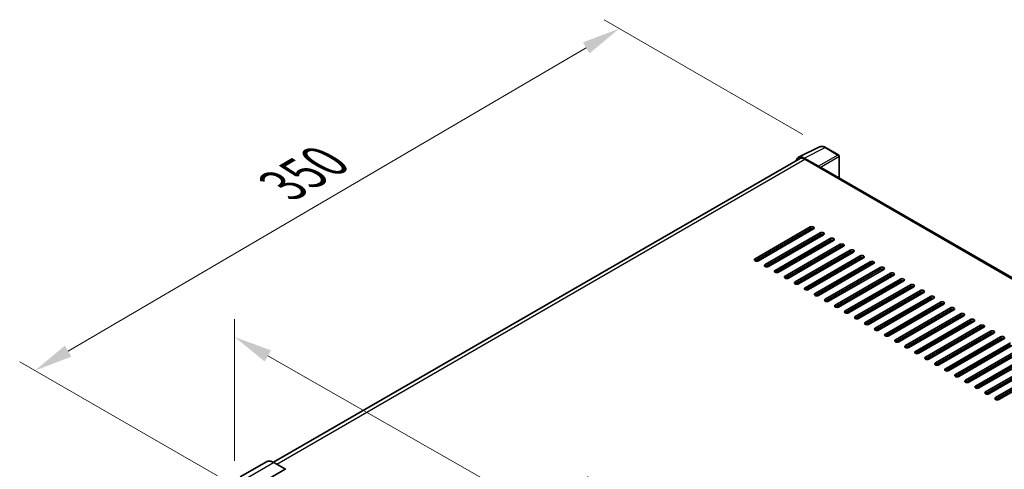
# Model space of a CAD drawing. Units: millimetres. Extents: x 0 to 13168, y 0 to 1827.
# Drawn here: x 1003 to 1388, y 616 to 791 of the extents above; entities that cross this region are included whole.
import ezdxf

# ---------------------------------------------------------------- set-up
doc = ezdxf.new("R2010")
doc.units = ezdxf.units.MM
doc.header["$LTSCALE"] = 6
doc.layers.get('Defpoints').update_dxf_attribs({"lineweight": 25})
for name, color, linetype, lineweight in [('Dimension (ISO)', 7, 'Continuous', 18), ('Visible (ISO)', 7, 'Continuous', 35), ('Visible Narrow (ISO)', 7, 'Continuous', 25)]:
    doc.layers.add(name, color=color, linetype=linetype, lineweight=lineweight)
doc.styles.add('Note Text (TK)', font='txt')
doc.dimstyles.new('Default - Method 1b (TK)', dxfattribs={"dimscale": 6, "dimtxt": 2.5, "dimasz": 2.5, "dimexe": 1, "dimexo": 1.5, "dimgap": 1, "dimtad": 1, "dimtoh": 1, "dimrnd": 1e-08, "dimdsep": 46, "dimtxsty": 'Note Text (TK)', "dimcen": 0.09, "dimdle": 5, "dimclrd": 100, "dimclre": 100, "dimclrt": 7, "dimadec": 1, "dimazin": 1, "dimtfac": 1, "dimtmove": 0, "dimatfit": 3, "dimfxl": 1, "dimtolj": 1, "dimlwd": -1, "dimlwe": -1, "dimarcsym": 0})

# ---------------------------------------------------------------- blocks, each defined once
blk = doc.blocks.new('*D27')
at = {"layer": 'Defpoints', "color": 0}
for p in [(1087.01, 608.47), (1368.76, 506.73), (1368.76, 447.94)]:
    blk.add_point(p, dxfattribs=at)
at = {"layer": 'Dimension (ISO)', "color": 100}
for p, q in [((1087.01, 618.83), (1087.01, 674.17)), ((1100.05, 659.83), (1355.73, 514.15)), ((1368.76, 458.3), (1368.76, 513.63))]:
    blk.add_line(p, q, dxfattribs=at)
for points in [[(1101.28, 662.01), (1098.81, 657.66), (1087.01, 667.26)], [(1356.97, 516.32), (1354.49, 511.98), (1368.76, 506.73)]]:
    blk.add_solid(points, dxfattribs=at)
at = {"layer": 'Dimension (ISO)', "color": 7, "insert": (1221.25, 606.31), "char_height": 15, "attachment_point": 4, "rotation": 330.3262, "style": 'Note Text (TK)'}
blk.add_mtext('\\A1;{\\Q-29.674;\\W0.819;\\H0.816x; \\fＭＳ Ｐゴシック|b0|i0;\\H15.0000;430}', dxfattribs=at)
blk = doc.blocks.new('*D28')
at = {"layer": 'Defpoints', "color": 0}
for p in [(1237.42, 787.78), (1318.03, 741.24), (1089.4, 607.72)]:
    blk.add_point(p, dxfattribs=at)
at = {"layer": 'Dimension (ISO)', "color": 100}
for p, q in [((1309.06, 746.42), (1231.44, 791.23)), ((1022.01, 661.68), (1224.47, 780.2)), ((1080.43, 612.9), (1003.08, 657.55))]:
    blk.add_line(p, q, dxfattribs=at)
for points in [[(1223.21, 782.36), (1225.73, 778.04), (1237.42, 787.78)], [(1020.74, 663.84), (1023.27, 659.52), (1009.06, 654.1)]]:
    blk.add_solid(points, dxfattribs=at)
at = {"layer": 'Dimension (ISO)', "color": 7, "insert": (1103.19, 724.85), "char_height": 15, "attachment_point": 4, "rotation": 30.344, "style": 'Note Text (TK)'}
blk.add_mtext('\\A1;{\\Q-29.656;\\W0.819;\\H0.816x; \\fＭＳ Ｐゴシック|b0|i0;\\H15.0000;350}', dxfattribs=at)

msp = doc.modelspace()

# ---------------------------------------------------------------- linework, layer by layer
at = {"layer": 'Visible (ISO)'}
for p, q in [((1307.4652, 737.4395), (1315.588, 741.4962)), ((1323.0296, 738.3493), (1318.0272, 741.2374)), ((1307.7782, 736.9002), (1102.2833, 618.2577)), ((1315.2402, 733.9622), (1309.6899, 737.1666)), ((1309.8551, 736.6944), (1315.7295, 733.3028)), ((1323.2604, 729.4232), (1323.2604, 737.9496)), ((1315.5663, 733.397), (1315.5663, 733.3973)), ((1576.9345, 582.9644), (1316.4218, 733.3714)), ((1290.4368, 697.7852), (1311.9764, 710.2211)), ((1311.9764, 709.4674), (1290.4368, 697.0315)), ((1313.2818, 709.4674), (1291.7423, 697.0315)), ((1294.3531, 695.5242), (1315.8927, 707.96)), ((1315.8927, 707.2063), (1294.3531, 694.7705)), ((1317.1981, 707.2063), (1295.6586, 694.7705)), ((1298.2694, 693.2631), (1319.809, 705.699)), ((1319.809, 704.9453), (1298.2694, 692.5094)), ((1321.1144, 704.9453), (1299.5748, 692.5094)), ((1308.0601, 706.4527), (1308.0601, 707.2063)), ((1308.2233, 706.5469), (1308.2233, 707.3006)), ((1302.1857, 691.002), (1323.7253, 703.4379)), ((1323.7253, 702.6842), (1302.1857, 690.2483)), ((1325.0307, 702.6842), (1303.4911, 690.2483)), ((1306.102, 688.741), (1327.6415, 701.1768)), ((1327.6415, 700.4231), (1306.102, 687.9873)), ((1328.947, 700.4231), (1307.4074, 687.9873)), ((1308.0601, 701.9305), (1308.0601, 702.6842)), ((1308.2233, 702.0247), (1308.2233, 702.7784)), ((1308.0601, 697.4084), (1308.0601, 698.1621)), ((1308.2233, 697.5026), (1308.2233, 698.2563)), ((1310.0183, 686.4799), (1331.5578, 698.9158)), ((1331.5578, 698.1621), (1310.0183, 685.7262)), ((1332.8633, 698.1621), (1311.3237, 685.7262)), ((1313.9345, 684.2188), (1335.4741, 696.6547)), ((1308.2233, 692.9805), (1308.2233, 693.7342)), ((1335.4741, 695.901), (1313.9345, 683.4651)), ((1336.7795, 695.901), (1315.24, 683.4651)), ((1317.8508, 681.9578), (1339.3904, 694.3936)), ((1339.3904, 693.6399), (1317.8508, 681.2041)), ((1340.6958, 693.6399), (1319.1563, 681.2041)), ((1308.2233, 688.4583), (1308.2233, 689.212)), ((1321.7671, 679.6967), (1343.3067, 692.1326)), ((1343.3067, 691.3789), (1321.7671, 678.943)), ((1344.6121, 691.3789), (1323.0725, 678.943)), ((1325.6834, 677.4356), (1347.223, 689.8715)), ((1347.223, 689.1178), (1325.6834, 676.6819)), ((1348.5284, 689.1178), (1326.9888, 676.6819)), ((1329.5997, 675.1746), (1351.1392, 687.6104)), ((1351.1392, 686.8567), (1329.5997, 674.4209)), ((1352.4447, 686.8567), (1330.9051, 674.4209)), ((1333.516, 672.9135), (1355.0555, 685.3494)), ((1355.0555, 684.5957), (1333.516, 672.1598)), ((1356.361, 684.5957), (1334.8214, 672.1598)), ((1337.4323, 670.6524), (1358.9718, 683.0883)), ((1358.9718, 682.3346), (1337.4323, 669.8987)), ((1360.2772, 682.3346), (1338.7377, 669.8987)), ((1341.3485, 668.3914), (1362.8881, 680.8272)), ((1362.8881, 680.0735), (1341.3485, 667.6377)), ((1364.1935, 680.0735), (1342.654, 667.6377)), ((1345.2648, 666.1303), (1366.8044, 678.5662)), ((1366.8044, 677.8125), (1345.2648, 665.3766)), ((1368.1098, 677.8125), (1346.5702, 665.3766)), ((1349.1811, 663.8692), (1370.7207, 676.3051)), ((1370.7207, 675.5514), (1349.1811, 663.1155)), ((1372.0261, 675.5514), (1350.4865, 663.1155)), ((1353.0974, 661.6082), (1374.6369, 674.044)), ((1374.6369, 673.2903), (1353.0974, 660.8545)), ((1375.9424, 673.2903), (1354.4028, 660.8545)), ((1357.0137, 659.3471), (1378.5532, 671.783)), ((1378.5532, 671.0293), (1357.0137, 658.5934)), ((1379.8587, 671.0293), (1358.3191, 658.5934)), ((1360.93, 657.086), (1382.4695, 669.5219)), ((1382.4695, 668.7682), (1360.93, 656.3323)), ((1383.7749, 668.7682), (1362.2354, 656.3323)), ((1364.8462, 654.825), (1386.3858, 667.2608)), ((1386.3858, 666.5071), (1364.8462, 654.0713)), ((1387.6912, 666.5071), (1366.1517, 654.0713)), ((1368.7625, 652.5639), (1390.3021, 664.9998)), ((1390.3021, 664.2461), (1368.7625, 651.8102)), ((1391.6075, 664.2461), (1370.0679, 651.8102)), ((1372.6788, 650.3028), (1394.2184, 662.7387)), ((1394.2184, 661.985), (1372.6788, 649.5491)), ((1395.5238, 661.985), (1373.9842, 649.5491)), ((1376.5951, 648.0417), (1398.1346, 660.4776)), ((1398.1346, 659.7239), (1376.5951, 647.2881)), ((1399.4401, 659.7239), (1377.9005, 647.2881)), ((1380.5114, 645.7807), (1402.0509, 658.2166)), ((1402.0509, 657.4629), (1380.5114, 645.027)), ((1403.3564, 657.4629), (1381.8168, 645.027)), ((1384.4277, 643.5196), (1405.9672, 655.9555)), ((1405.9672, 655.2018), (1384.4277, 642.7659)), ((1407.2726, 655.2018), (1385.7331, 642.7659)), ((1099.5228, 618.4511), (1089.2426, 612.5158)), ((1106.9764, 615.5503), (1102.4074, 618.1882)), ((1096.5808, 609.6036), (1106.861, 615.5389))]:
    msp.add_line(p, q, dxfattribs=at)
msp.add_arc((1322.7988, 737.9496), 0.4615, 0, 60, dxfattribs=at)
for centre, major_axis, ratio, start_param, end_param in [((1309.6939, 733.3936), (-2.3105, 4.0019), 0.5766475, 5.49839613, 6.80992005), ((1309.8551, 733.3028), (-2.0769, 3.5973), 0.57735027, 5.49778714, 6.28318531), ((1315.2398, 733.5854), (0.2308, -0.3997), 0.5780539, 0.78600715, 2.3555855), ((1315.7295, 732.1723), (0.6923, 1.1991), 0.57735027, 0, 0.78539816), ((1312.6291, 709.8443), (0.9231, 0), 0.57735027, 5.49778716, 8.63937978), ((1312.6291, 709.0906), (-0.9231, 0), 0.57735027, 3.92699082, 5.49778713), ((1316.5454, 707.5832), (0.9231, 0), 0.57735027, 5.49778716, 8.63937978), ((1316.5454, 706.8295), (-0.9231, 0), 0.57735027, 3.92699082, 5.49778713), ((1320.4617, 705.3221), (0.9231, 0), 0.57735027, 5.49778716, 8.63937978), ((1320.4617, 704.5684), (-0.9231, 0), 0.57735027, 3.92699082, 5.49778713), ((1324.378, 703.0611), (0.9231, 0), 0.57735027, 5.49778716, 8.63937978), ((1324.378, 702.3074), (-0.9231, 0), 0.57735027, 3.92699082, 5.49778713), ((1328.2943, 700.8), (0.9231, 0), 0.57735027, 5.49778716, 8.63937978), ((1328.2943, 700.0463), (-0.9231, 0), 0.57735027, 3.92699082, 5.49778713), ((1291.0896, 697.4084), (-0.9231, 0), 0.57735027, 5.49778716, 8.63937978), ((1332.2105, 698.5389), (0.9231, 0), 0.57735027, 5.49778716, 8.63937978), ((1332.2105, 697.7852), (-0.9231, 0), 0.57735027, 3.92699082, 5.49778713), ((1336.1268, 696.2779), (0.9231, 0), 0.57735027, 5.49778716, 8.63937978), ((1295.0058, 695.1473), (-0.9231, 0), 0.57735027, 5.49778716, 8.63937978), ((1298.9221, 692.8863), (-0.9231, 0), 0.57735027, 5.49778716, 8.63937978), ((1336.1268, 695.5242), (-0.9231, 0), 0.57735027, 3.92699082, 5.49778713), ((1340.0431, 694.0168), (0.9231, 0), 0.57735027, 5.49778716, 8.63937978), ((1340.0431, 693.2631), (-0.9231, 0), 0.57735027, 3.92699082, 5.49778713), ((1302.8384, 690.6252), (-0.9231, 0), 0.57735027, 5.49778716, 8.63937978), ((1306.7547, 688.3641), (-0.9231, 0), 0.57735027, 5.49778716, 8.63937978), ((1343.9594, 691.7557), (0.9231, 0), 0.57735027, 5.49778716, 8.63937978), ((1343.9594, 691.002), (-0.9231, 0), 0.57735027, 3.92699082, 5.49778713), ((1347.8757, 689.4947), (0.9231, 0), 0.57735027, 5.49778716, 8.63937978), ((1347.8757, 688.741), (-0.9231, 0), 0.57735027, 3.92699082, 5.49778713), ((1310.671, 686.1031), (-0.9231, 0), 0.57735027, 5.49778716, 8.63937978), ((1351.792, 687.2336), (0.9231, 0), 0.57735027, 5.49778716, 8.63937978), ((1351.792, 686.4799), (-0.9231, 0), 0.57735027, 3.92699082, 5.49778713), ((1355.7082, 684.9725), (0.9231, 0), 0.57735027, 5.49778716, 8.63937978), ((1314.5873, 683.842), (-0.9231, 0), 0.57735027, 5.49778716, 8.63937978), ((1318.5035, 681.5809), (-0.9231, 0), 0.57735027, 5.49778716, 8.63937978), ((1355.7082, 684.2188), (-0.9231, 0), 0.57735027, 3.92699082, 5.49778713), ((1359.6245, 682.7114), (0.9231, 0), 0.57735027, 5.49778716, 8.63937978), ((1359.6245, 681.9578), (-0.9231, 0), 0.57735027, 3.92699082, 5.49778713), ((1363.5408, 680.4504), (0.9231, 0), 0.57735027, 5.49778716, 8.63937978), ((1322.4198, 679.3198), (-0.9231, 0), 0.57735027, 5.49778716, 8.63937978), ((1326.3361, 677.0588), (-0.9231, 0), 0.57735027, 5.49778716, 8.63937978), ((1363.5408, 679.6967), (-0.9231, 0), 0.57735027, 3.92699082, 5.49778713), ((1367.4571, 678.1893), (0.9231, 0), 0.57735027, 5.49778716, 8.63937978), ((1367.4571, 677.4356), (-0.9231, 0), 0.57735027, 3.92699082, 5.49778713), ((1330.2524, 674.7977), (-0.9231, 0), 0.57735027, 5.49778716, 8.63937978), ((1371.3734, 675.9282), (0.9231, 0), 0.57735027, 5.49778716, 8.63937978), ((1371.3734, 675.1746), (-0.9231, 0), 0.57735027, 3.92699082, 5.49778713), ((1375.2897, 673.6672), (0.9231, 0), 0.57735027, 5.49778716, 8.63937978), ((1375.2897, 672.9135), (-0.9231, 0), 0.57735027, 3.92699082, 5.49778713), ((1334.1687, 672.5366), (-0.9231, 0), 0.57735027, 5.49778716, 8.63937978), ((1338.085, 670.2756), (-0.9231, 0), 0.57735027, 5.49778716, 8.63937978), ((1379.2059, 671.4061), (0.9231, 0), 0.57735027, 5.49778716, 8.63937978), ((1379.2059, 670.6524), (-0.9231, 0), 0.57735027, 3.92699082, 5.49778713), ((1383.1222, 669.145), (0.9231, 0), 0.57735027, 5.49778716, 8.63937978), ((1342.0012, 668.0145), (-0.9231, 0), 0.57735027, 5.49778716, 8.63937978), ((1345.9175, 665.7534), (-0.9231, 0), 0.57735027, 5.49778716, 8.63937978), ((1383.1222, 668.3914), (-0.9231, 0), 0.57735027, 3.92699082, 5.49778713), ((1387.0385, 666.884), (0.9231, 0), 0.57735027, 5.49778716, 8.63937978), ((1387.0385, 666.1303), (-0.9231, 0), 0.57735027, 3.92699082, 5.49778713), ((1349.8338, 663.4924), (-0.9231, 0), 0.57735027, 5.49778716, 8.63937978), ((1353.7501, 661.2313), (-0.9231, 0), 0.57735027, 5.49778716, 8.63937978), ((1357.6664, 658.9702), (-0.9231, 0), 0.57735027, 5.49778716, 8.63937978), ((1361.5827, 656.7092), (-0.9231, 0), 0.57735027, 5.49778716, 8.63937978), ((1365.499, 654.4481), (-0.9231, 0), 0.57735027, 5.49778716, 8.63937978), ((1369.4152, 652.187), (-0.9231, 0), 0.57735027, 5.49778716, 8.63937978), ((1373.3315, 649.926), (-0.9231, 0), 0.57735027, 5.49778716, 8.63937978), ((1377.2478, 647.6649), (-0.9231, 0), 0.57735027, 5.49778716, 8.63937978), ((1381.1641, 645.4038), (-0.9231, 0), 0.57735027, 5.49778716, 8.63937978), ((1385.0804, 643.1428), (-0.9231, 0), 0.57735027, 5.49778716, 8.63937978), ((1106.861, 615.3505), (0.1154, 0.1999), 0.57735027, 5.69914506, 7.06858347)]:
    msp.add_ellipse(centre, major_axis=major_axis, ratio=ratio, start_param=start_param, end_param=end_param, dxfattribs=at)
for points, knots in [([(1318.0272, 741.2374), (1317.8629, 741.3322), (1317.6968, 741.414), (1317.3627, 741.5485), (1317.1948, 741.6014), (1316.8598, 741.6751), (1316.6925, 741.696), (1316.3623, 741.7024), (1316.1993, 741.6878), (1315.8836, 741.6205), (1315.7311, 741.5677), (1315.588, 741.4962)], [-0.784789176, -0.784789176, -0.784789176, -0.784789176, -0.634804167, -0.634804167, -0.484819157, -0.484819157, -0.334834148, -0.334834148, -0.184849139, -0.184849139, -0.03486413, -0.03486413, -0.03486413, -0.03486413]), ([(1102.4074, 618.1882), (1102.2019, 618.3069), (1101.9952, 618.4076), (1101.584, 618.5698), (1101.3794, 618.6314), (1100.9766, 618.7128), (1100.7783, 618.7327), (1100.393, 618.7284), (1100.2059, 618.7043), (1099.8493, 618.611), (1099.6799, 618.5418), (1099.5228, 618.4511)], [0, 0, 0, 0, 0.157079633, 0.157079633, 0.314159265, 0.314159265, 0.471238898, 0.471238898, 0.628318531, 0.628318531, 0.785398163, 0.785398163, 0.785398163, 0.785398163])]:
    msp.add_open_spline(points, degree=3, knots=knots, dxfattribs=at)
at = {"layer": 'Visible Narrow (ISO)'}
for p, q in [((1309.6899, 737.1666), (1317.8078, 741.2209)), ((1317.8078, 741.2209), (1322.8102, 738.3328)), ((1103.5019, 617.5564), (1309.8551, 736.6944)), ((1322.8102, 738.3328), (1315.2402, 733.9622)), ((1315.5663, 733.3973), (1323.1364, 737.7678)), ((1323.1364, 737.7678), (1323.1364, 729.4948)), ((1315.7295, 733.3028), (1576.4887, 582.7534)), ((1311.9764, 710.2211), (1311.9764, 709.4674)), ((1315.8927, 707.96), (1315.8927, 707.2063)), ((1319.809, 705.699), (1319.809, 704.9453)), ((1323.7253, 703.4379), (1323.7253, 702.6842)), ((1327.6415, 701.1768), (1327.6415, 700.4231)), ((1290.4368, 697.7852), (1290.4368, 697.0315)), ((1331.5578, 698.9158), (1331.5578, 698.1621)), ((1335.4741, 696.6547), (1335.4741, 695.901)), ((1294.3531, 695.5242), (1294.3531, 694.7705)), ((1298.2694, 693.2631), (1298.2694, 692.5094)), ((1339.3904, 694.3936), (1339.3904, 693.6399)), ((1302.1857, 691.002), (1302.1857, 690.2483)), ((1306.102, 688.741), (1306.102, 687.9873)), ((1343.3067, 692.1326), (1343.3067, 691.3789)), ((1347.223, 689.8715), (1347.223, 689.1178)), ((1310.0183, 686.4799), (1310.0183, 685.7262)), ((1351.1392, 687.6104), (1351.1392, 686.8567)), ((1355.0555, 685.3494), (1355.0555, 684.5957)), ((1313.9345, 684.2188), (1313.9345, 683.4651)), ((1317.8508, 681.9578), (1317.8508, 681.2041)), ((1358.9718, 683.0883), (1358.9718, 682.3346)), ((1321.7671, 679.6967), (1321.7671, 678.943)), ((1325.6834, 677.4356), (1325.6834, 676.6819)), ((1362.8881, 680.8272), (1362.8881, 680.0735)), ((1366.8044, 678.5662), (1366.8044, 677.8125)), ((1329.5997, 675.1746), (1329.5997, 674.4209)), ((1370.7207, 676.3051), (1370.7207, 675.5514)), ((1374.6369, 674.044), (1374.6369, 673.2903)), ((1333.516, 672.9135), (1333.516, 672.1598)), ((1337.4323, 670.6524), (1337.4323, 669.8987)), ((1378.5532, 671.783), (1378.5532, 671.0293)), ((1382.4695, 669.5219), (1382.4695, 668.7682)), ((1341.3485, 668.3914), (1341.3485, 667.6377)), ((1345.2648, 666.1303), (1345.2648, 665.3766)), ((1386.3858, 667.2608), (1386.3858, 666.5071)), ((1349.1811, 663.8692), (1349.1811, 663.1155)), ((1353.0974, 661.6082), (1353.0974, 660.8545)), ((1357.0137, 659.3471), (1357.0137, 658.5934)), ((1360.93, 657.086), (1360.93, 656.3323)), ((1364.8462, 654.825), (1364.8462, 654.0713)), ((1368.7625, 652.5639), (1368.7625, 651.8102)), ((1372.6788, 650.3028), (1372.6788, 649.5491)), ((1376.5951, 648.0417), (1376.5951, 647.2881)), ((1380.5114, 645.7807), (1380.5114, 645.027)), ((1384.4277, 643.5196), (1384.4277, 642.7659)), ((1092.0118, 612.2415), (1102.2921, 618.1768)), ((1102.2921, 618.1768), (1106.861, 615.5389))]:
    msp.add_line(p, q, dxfattribs=at)
for centre, major_axis, ratio, start_param, end_param in [((1317.8, 737.442), (-2.2858, 4.0148), 0.57677384, 5.50187364, 6.25179868), ((1317.7964, 740.8377), (0.2308, 0.3997), 0.57735027, 0, 0.75049158), ((1322.7988, 737.9496), (0.2308, 0.3997), 0.57735027, 0, 0.75049158), ((1322.7988, 737.9496), (0.2308, -0.3997), 0.61692145, 0.78600715, 2.3555855), ((1322.7988, 737.9496), (0.4615, 0), 0.57735027, 5.53269373, 6.28318531), ((1102.2921, 613.6547), (-2.7692, 4.7964), 0.57735027, 5.49778714, 6.28318531), ((1102.2921, 617.9884), (0.1154, 0.1999), 0.57735027, 0, 0.78539816)]:
    msp.add_ellipse(centre, major_axis=major_axis, ratio=ratio, start_param=start_param, end_param=end_param, dxfattribs=at)

# ---------------------------------------------------------------- dimensions: what is measured, and where the dimension line sits
at = {"layer": 'Dimension (ISO)', "color": 100}
for base, p1, p2, angle, text, override, picture, middle in [((1237.417, 787.7777), (1089.401, 607.7194), (1318.0272, 741.2374), 210.344041, '{\\Q-29.656;\\W0.819;\\H0.816x; \\fＭＳ Ｐゴシック|b0|i0;\\H15.0000;350}', {"dimgap": 1, "dimtoh": 0, "dimdec": 2, "dimlfac": 1.321439, "dimtol": 0, "dimlim": 0, "dimtp": 0, "dimtm": 0, "dimtdec": 2, "dimtofl": 0, "dimatfit": 1}, '*D28', (1123.2399, 720.9402)), ((1368.7625, 506.725), (1087.0141, 608.4731), (1368.7625, 447.9373), 150.326197, '{\\Q-29.674;\\W0.819;\\H0.816x; \\fＭＳ Ｐゴシック|b0|i0;\\H15.0000;430}', {"dimgap": 1, "dimtoh": 0, "dimdec": 2, "dimlfac": 1.322453, "dimtol": 0, "dimlim": 0, "dimtp": 0, "dimtm": 0, "dimtdec": 2, "dimtofl": 0, "dimatfit": 1}, '*D27', (1227.8883, 586.9929))]:
    dim = msp.add_linear_dim(base=base, p1=p1, p2=p2, angle=angle, text=text, dimstyle='Default - Method 1b (TK)', override=override, dxfattribs=at)
    dim.commit()
    dim.dimension.update_dxf_attribs({"geometry": picture, "text_midpoint": middle, "dimtype": 160})

doc.saveas('drawing.dxf')
